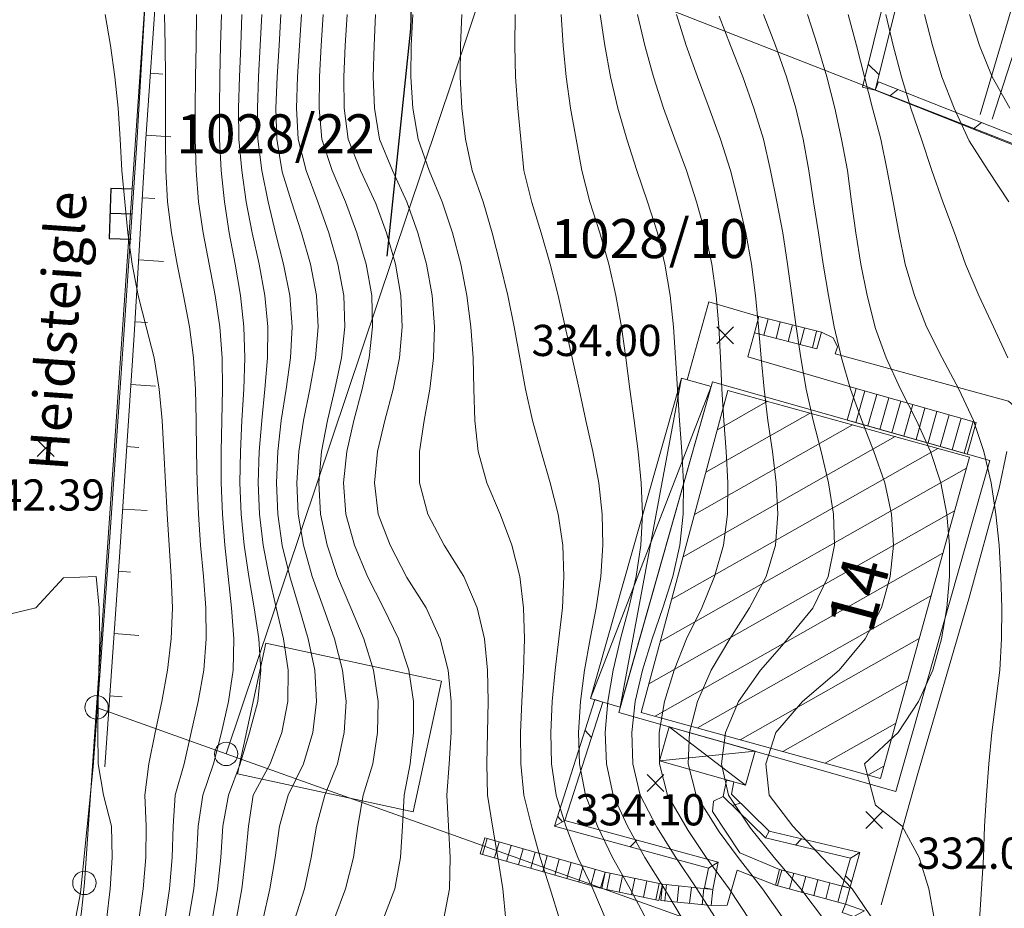
# Model space of a CAD drawing. Extents: x 3552413 to 3555542, y 5439608 to 5443594.
# Drawn here: x 3553333 to 3553364, y 5441256 to 5441285 of the extents above; entities that cross this region are included whole.
import ezdxf

# ---------------------------------------------------------------- set-up
doc = ezdxf.new("R2010")
doc.units = 0
for name, color, linetype in [('10-kataster-ALK_FLURSTUECKSGRENZE', 5, 'Continuous'), ('10-kataster-ALK_FLURSTUECKSNUMMER', 4, 'Continuous'), ('10-kataster-ALK_GEBAEUDE', 7, 'Continuous'), ('10-kataster-ALK_GEBAEUDE_HAUSNUMMER', 7, 'Continuous'), ('10-kataster-ALK_GRENZPUNKT', 7, 'Continuous'), ('10-kataster-ALK_STRASSENNAME', 7, 'Continuous'), ('10-kataster-TOP_BOESCHUNG_OK', 7, 'Continuous'), ('10-kataster-TOP_BOESCHUNG_UK', 7, 'Continuous'), ('10-kataster-TOP_BOESCHUNGSSCHRAFFUR', 7, 'Continuous'), ('10-kataster-TOP_DACHFLAECHEN_WIRTSCHAFTSGEBAEUDE', 7, 'Continuous'), ('10-kataster-TOP_DACHFLAECHEN_WOHNGEBAEUDE', 7, 'Continuous'), ('10-kataster-TOP_DACHLINIEN', 7, 'Continuous'), ('10-kataster-TOP_FUSSWEG', 7, 'Continuous'), ('10-kataster-TOP_GULLY', 7, 'Continuous'), ('10-kataster-TOP_HOEHENKOTE', 7, 'Continuous'), ('10-kataster-TOP_HOEHENLINIEN_3D', 7, 'Continuous'), ('10-kataster-TOP_STRASSE', 7, 'Continuous'), ('10-kataster-TOP_STUETZMAUER', 7, 'Continuous'), ('10-kataster-TOP_TREPPE', 7, 'Continuous'), ('10-kataster-TOP_UEBERDACHUNG', 7, 'Continuous')]:
    doc.layers.add(name, color=color, linetype=linetype)
doc.styles.add('ARIAL', font='arial.ttf', dxfattribs={"width": 0.8})
doc.styles.add('Arial (italic)', font='ariali.ttf')

# ---------------------------------------------------------------- blocks, each defined once
blk = doc.blocks.new('GTI_62000000_45')
at = {"color": 7, "linetype": 'Continuous', "lineweight": 9, "flags": 128}
blk.add_lwpolyline([(0.375, 0, 0.414214), (0, 0.375, 0.414214), (-0.375, 0, 0.414214), (0, -0.375, 0.414214), (0.375, 0)], format="xyb", close=True, dxfattribs=at)
blk = doc.blocks.new('20455')
at = {"color": 7, "linetype": 'Continuous', "lineweight": 25}
blk.add_line((0, 0), (0, 0.7), dxfattribs=at)
at = {"color": 7, "linetype": 'Continuous', "lineweight": 25, "flags": 128}
blk.add_lwpolyline([(0.8, 0), (0.8, 0.7), (-0.8, 0.7), (-0.8, 0.002)], dxfattribs=at)
blk = doc.blocks.new('20470')
at = {"color": 7, "linetype": 'Continuous', "lineweight": 25}
for p, q in [((-0.27, 0.27), (0.27, -0.27)), ((0.27, 0.27), (-0.27, -0.27))]:
    blk.add_line(p, q, dxfattribs=at)

msp = doc.modelspace()

# ---------------------------------------------------------------- linework, layer by layer
at = {"layer": '10-kataster-ALK_FLURSTUECKSGRENZE', "linetype": 'Continuous', "lineweight": 9, "flags": 128}
for points in [[(3553347.93, 5441287.3), (3553376.67, 5441276.07), (3553388.31, 5441307.85), (3553376.13, 5441312.22), (3553379.06, 5441320.39), (3553358.87, 5441327.63), (3553355.94, 5441319.46), (3553358.42, 5441318.57), (3553347.93, 5441287.3)], [(3553336.88, 5441289.37), (3553335.06, 5441262.81), (3553339.21, 5441261.32), (3553347.93, 5441287.3), (3553336.88, 5441289.37)], [(3553339.21, 5441261.32), (3553368.93, 5441250.69), (3553376.67, 5441276.07), (3553347.93, 5441287.3), (3553339.21, 5441261.32)]]:
    msp.add_lwpolyline(points, close=True, dxfattribs=at)
for points in [[(3553296.71, 5441224.53), (3553303.25, 5441213.11, -0.32629216), (3553303.91, 5441218.97), (3553329.12, 5441246.46), (3553330.88, 5441248.38, 0.170016), (3553334.67, 5441257.19), (3553335.06, 5441262.81), (3553336.88, 5441289.37, 0.118761), (3553335.83, 5441295.6), (3553329.3, 5441310.87), (3553324.24, 5441308.71), (3553325.78, 5441305.12, -0.41366603), (3553324.72, 5441302.5), (3553326.49, 5441298.36, -0.4141861), (3553330.43, 5441296.79), (3553331.69, 5441293.83, -0.118515), (3553332.39, 5441289.68), (3553332.01, 5441284.11), (3553330.18, 5441257.5, -0.170032), (3553327.57, 5441251.43), (3553324.13, 5441247.68), (3553302.33, 5441223.9, -0.505682), (3553296.71, 5441224.53)], [(3553311.78, 5441199.35), (3553321.29, 5441187.59), (3553327.87, 5441188.56), (3553333.2, 5441191.92), (3553342.72, 5441199.45), (3553354.78, 5441214.27), (3553361.53, 5441227.09), (3553368.93, 5441250.69), (3553339.21, 5441261.32), (3553335.06, 5441262.81), (3553334.67, 5441257.19, -0.170016), (3553330.88, 5441248.38), (3553329.12, 5441246.46), (3553330.96, 5441244.77), (3553327.64, 5441221.41), (3553311.78, 5441199.35)]]:
    msp.add_lwpolyline(points, format="xyb", close=True, dxfattribs=at)
at = {"layer": '10-kataster-ALK_GEBAEUDE', "color": 7, "linetype": 'Continuous', "lineweight": 18}
for p, q in [((3553354.94081, 5441271.70208), (3553356.544, 5441272.61007)), ((3553354.57508, 5441270.3457), (3553357.90695, 5441272.23275)), ((3553354.20934, 5441268.98931), (3553359.2699, 5441271.85542)), ((3553353.8436, 5441267.63292), (3553360.63285, 5441271.4781)), ((3553353.47786, 5441266.27654), (3553361.9958, 5441271.10078)), ((3553353.11213, 5441264.92015), (3553362.9134, 5441270.47123)), ((3553352.74639, 5441263.56376), (3553362.53588, 5441269.10817)), ((3553352.94481, 5441262.52689), (3553362.15835, 5441267.7451)), ((3553354.30788, 5441262.14965), (3553361.78083, 5441266.38204)), ((3553355.67096, 5441261.7724), (3553361.4033, 5441265.01898)), ((3553357.03404, 5441261.39515), (3553361.02578, 5441263.65592)), ((3553358.39712, 5441261.0179), (3553360.64825, 5441262.29286)), ((3553359.7602, 5441260.64065), (3553360.27073, 5441260.92979))]:
    msp.add_line(p, q, dxfattribs=at)
at = {"layer": '10-kataster-ALK_GEBAEUDE', "color": 7, "linetype": 'Continuous', "lineweight": 18, "flags": 128}
msp.add_lwpolyline([(3553363.01, 5441270.82), (3553355.28, 5441272.96), (3553352.5, 5441262.65), (3553360.16, 5441260.53), (3553363.01, 5441270.82)], close=True, dxfattribs=at)
at = {"layer": '10-kataster-TOP_BOESCHUNG_OK', "color": 7, "linetype": 'Continuous', "lineweight": 9, "flags": 128}
msp.add_lwpolyline([(3553336.91, 5441296.97), (3553336.63, 5441295.34), (3553336.75, 5441293.65), (3553336.99, 5441292.34), (3553337.18, 5441290.84), (3553337.16, 5441289.08), (3553337, 5441286.24), (3553336.63, 5441280.87), (3553336.26, 5441274.73), (3553335.79, 5441267.63), (3553335.32, 5441260.9)], dxfattribs=at)
at = {"layer": '10-kataster-TOP_BOESCHUNG_UK', "color": 7, "linetype": 'Continuous', "lineweight": 25, "flags": 128}
msp.add_lwpolyline([(3553343.77, 5441298.8), (3553343.89, 5441296.52), (3553344.5, 5441293.56), (3553344.93, 5441290.23), (3553345.19, 5441287.01), (3553345.11, 5441284.54), (3553344.7, 5441280.54), (3553344.35, 5441277.26)], dxfattribs=at)
at = {"layer": '10-kataster-TOP_BOESCHUNGSSCHRAFFUR', "color": 7, "linetype": 'Continuous', "lineweight": 9}
for p, q in [((3553336.79, 5441283.12), (3553337.18, 5441283.09)), ((3553336.65, 5441281.13), (3553337.44, 5441281.08)), ((3553336.53, 5441279.13), (3553336.93, 5441279.11)), ((3553336.41, 5441277.14), (3553337.2, 5441277.09)), ((3553336.29, 5441275.15), (3553336.69, 5441275.13)), ((3553336.16, 5441273.15), (3553336.95, 5441273.1)), ((3553336.02, 5441271.16), (3553336.41, 5441271.13)), ((3553335.89, 5441269.16), (3553336.68, 5441269.11)), ((3553335.76, 5441267.17), (3553336.15, 5441267.14)), ((3553335.62, 5441265.17), (3553336.41, 5441265.11)), ((3553335.48, 5441263.18), (3553335.88, 5441263.15))]:
    msp.add_line(p, q, dxfattribs=at)
at = {"layer": '10-kataster-TOP_DACHFLAECHEN_WIRTSCHAFTSGEBAEUDE', "color": 7, "linetype": 'Continuous', "lineweight": 18, "flags": 128}
msp.add_lwpolyline([(3553339.57, 5441260.68), (3553340.48, 5441264.87), (3553346.11, 5441263.65), (3553345.2, 5441259.46), (3553339.57, 5441260.68)], close=True, dxfattribs=at)
at = {"layer": '10-kataster-TOP_DACHFLAECHEN_WOHNGEBAEUDE', "color": 7, "linetype": 'Continuous', "lineweight": 18, "flags": 128}
msp.add_lwpolyline([(3553354.78, 5441273.23), (3553351.78, 5441262.65), (3553360.66, 5441260.12), (3553363.67, 5441270.71), (3553354.78, 5441273.23)], close=True, dxfattribs=at)
at = {"layer": '10-kataster-TOP_DACHLINIEN', "color": 7, "linetype": 'Continuous', "lineweight": 9}
for p, q in [((3553350.88, 5441263.09), (3553354.74, 5441273.08)), ((3553353.79, 5441273.35), (3553351.83, 5441262.82)), ((3553355.84, 5441260.32), (3553353.4, 5441262.19)), ((3553353.09, 5441261.1), (3553356.15, 5441261.41))]:
    msp.add_line(p, q, dxfattribs=at)
at = {"layer": '10-kataster-TOP_FUSSWEG', "color": 7, "linetype": 'Continuous', "lineweight": 9, "flags": 128}
for points in [[(3553363.36, 5441281.79), (3553364.69, 5441286.31), (3553366.11, 5441290.72), (3553366.66, 5441292.26)], [(3553367.22, 5441292.03), (3553366.52, 5441290.23), (3553365.2, 5441286.17), (3553363.74, 5441281.65)], [(3553356.27, 5441275.33), (3553354.67, 5441275.8), (3553353.97, 5441273.3)], [(3553356.13, 5441274.8), (3553355.92, 5441274.03), (3553359.39, 5441273.02)], [(3553358.27, 5441274.82), (3553358.65, 5441274.64), (3553358.79, 5441274.36), (3553358.71, 5441274.13), (3553364.26, 5441272.62), (3553365.1, 5441271.89)], [(3553360.19, 5441256.49), (3553361.36, 5441260.69), (3553362.99, 5441266.29), (3553363.96, 5441269.83), (3553364.21, 5441271)], [(3553356.93, 5441257.62), (3553355.66, 5441258.15), (3553354.78, 5441259.48), (3553354.82, 5441259.81), (3553355.13, 5441259.95)], [(3553354.74, 5441256.46), (3553355.25, 5441256.48), (3553355.57, 5441257.6), (3553356.8, 5441257.12)]]:
    msp.add_lwpolyline(points, dxfattribs=at)
at = {"layer": '10-kataster-TOP_HOEHENLINIEN_3D', "color": 7, "linetype": 'Continuous', "lineweight": 5}
for points in [[(3553336.409, 5441256, 342), (3553336.556, 5441257, 342), (3553336.634, 5441258, 342), (3553336.647, 5441259, 342), (3553336.601, 5441260, 342), (3553336.738, 5441261, 342), (3553336.939, 5441262, 342), (3553337.145, 5441263, 342), (3553337.329, 5441264, 342), (3553337.45, 5441265, 342), (3553337.487, 5441266, 342), (3553337.45, 5441267, 342), (3553337.384, 5441268, 342), (3553337.321, 5441269, 342), (3553337.264, 5441270, 342), (3553337.218, 5441271, 342), (3553337.158, 5441272, 342), (3553337.067, 5441273, 342), (3553336.9, 5441274, 342), (3553336.643, 5441275, 342), (3553336.396, 5441276, 342), (3553336.2, 5441277, 342), (3553336.066, 5441278, 342), (3553335.965, 5441279, 342), (3553335.866, 5441280, 342), (3553335.813, 5441281, 342), (3553335.747, 5441282, 342), (3553335.641, 5441283, 342), (3553335.506, 5441284, 342), (3553335.34, 5441285, 342)], [(3553337.242, 5441256, 341.5), (3553337.398, 5441257, 341.5), (3553337.481, 5441258, 341.5), (3553337.51, 5441259, 341.5), (3553337.58, 5441260, 341.5), (3553337.861, 5441261, 341.5), (3553338.091, 5441262, 341.5), (3553338.314, 5441263, 341.5), (3553338.49, 5441264, 341.5), (3553338.567, 5441265, 341.5), (3553338.555, 5441266, 341.5), (3553338.481, 5441267, 341.5), (3553338.392, 5441268, 341.5), (3553338.32, 5441269, 341.5), (3553338.277, 5441270, 341.5), (3553338.259, 5441271, 341.5), (3553338.249, 5441272, 341.5), (3553338.224, 5441273, 341.5), (3553338.159, 5441274, 341.5), (3553338.041, 5441275, 341.5), (3553337.847, 5441276, 341.5), (3553337.64, 5441277, 341.5), (3553337.46, 5441278, 341.5), (3553337.335, 5441279, 341.5), (3553337.278, 5441280, 341.5), (3553337.272, 5441281, 341.5), (3553337.266, 5441282, 341.5), (3553337.263, 5441283, 341.5), (3553337.255, 5441284, 341.5), (3553337.239, 5441285, 341.5)], [(3553338, 5441255.994, 341), (3553338.171, 5441257, 341), (3553338.265, 5441258, 341), (3553338.309, 5441259, 341), (3553338.462, 5441260, 341), (3553338.806, 5441261, 341), (3553339.058, 5441262, 341), (3553339.289, 5441263, 341), (3553339.434, 5441264, 341), (3553339.452, 5441265, 341), (3553339.381, 5441266, 341), (3553339.271, 5441267, 341), (3553339.165, 5441268, 341), (3553339.09, 5441269, 341), (3553339.055, 5441270, 341), (3553339.054, 5441271, 341), (3553339.073, 5441272, 341), (3553339.092, 5441273, 341), (3553339.08, 5441274, 341), (3553339.012, 5441275, 341), (3553338.859, 5441276, 341), (3553338.662, 5441277, 341), (3553338.475, 5441278, 341), (3553338.328, 5441279, 341), (3553338.245, 5441280, 341), (3553338.217, 5441281, 341), (3553338.215, 5441282, 341), (3553338.226, 5441283, 341), (3553338.244, 5441284, 341), (3553338.256, 5441285, 341)], [(3553338.757, 5441256, 340.5), (3553338.936, 5441257, 340.5), (3553339.039, 5441258, 340.5), (3553339.102, 5441259, 340.5), (3553339.285, 5441260, 340.5), (3553339.659, 5441261, 340.5), (3553339.957, 5441262, 340.5), (3553340.222, 5441263, 340.5), (3553340.32, 5441264, 340.5), (3553340.259, 5441265, 340.5), (3553340.112, 5441266, 340.5), (3553339.941, 5441267, 340.5), (3553339.789, 5441268, 340.5), (3553339.691, 5441269, 340.5), (3553339.65, 5441270, 340.5), (3553339.664, 5441271, 340.5), (3553339.715, 5441272, 340.5), (3553339.775, 5441273, 340.5), (3553339.81, 5441274, 340.5), (3553339.779, 5441275, 340.5), (3553339.667, 5441276, 340.5), (3553339.495, 5441277, 340.5), (3553339.31, 5441278, 340.5), (3553339.157, 5441279, 340.5), (3553339.055, 5441280, 340.5), (3553339.001, 5441281, 340.5), (3553338.992, 5441282, 340.5), (3553339.009, 5441283, 340.5), (3553339.032, 5441284, 340.5), (3553339.058, 5441285, 340.5)], [(3553339.532, 5441256, 340), (3553339.713, 5441257, 340), (3553339.829, 5441258, 340), (3553339.923, 5441259, 340), (3553340.07, 5441260, 340), (3553340.619, 5441261, 340), (3553340.992, 5441262, 340), (3553341.19, 5441263, 340), (3553341.197, 5441264, 340), (3553341.049, 5441265, 340), (3553340.816, 5441266, 340), (3553340.584, 5441267, 340), (3553340.398, 5441268, 340), (3553340.282, 5441269, 340), (3553340.24, 5441270, 340), (3553340.268, 5441271, 340), (3553340.349, 5441272, 340), (3553340.449, 5441273, 340), (3553340.531, 5441274, 340), (3553340.541, 5441275, 340), (3553340.448, 5441276, 340), (3553340.267, 5441277, 340), (3553340.046, 5441278, 340), (3553339.85, 5441279, 340), (3553339.71, 5441280, 340), (3553339.619, 5441281, 340), (3553339.608, 5441282, 340), (3553339.635, 5441283, 340), (3553339.675, 5441284, 340), (3553339.715, 5441285, 340)], [(3553340.38, 5441256, 339.5), (3553340.611, 5441257, 339.5), (3553340.776, 5441258, 339.5), (3553340.923, 5441259, 339.5), (3553341.197, 5441260, 339.5), (3553341.685, 5441261, 339.5), (3553341.982, 5441262, 339.5), (3553342.105, 5441263, 339.5), (3553342.046, 5441264, 339.5), (3553341.838, 5441265, 339.5), (3553341.551, 5441266, 339.5), (3553341.25, 5441267, 339.5), (3553341, 5441267.994, 339.5), (3553340.862, 5441269, 339.5), (3553340.821, 5441270, 339.5), (3553340.865, 5441271, 339.5), (3553340.976, 5441272, 339.5), (3553341.134, 5441273, 339.5), (3553341.274, 5441274, 339.5), (3553341.328, 5441275, 339.5), (3553341.253, 5441276, 339.5), (3553341.048, 5441277, 339.5), (3553340.791, 5441278, 339.5), (3553340.551, 5441279, 339.5), (3553340.354, 5441280, 339.5), (3553340.229, 5441281, 339.5), (3553340.213, 5441282, 339.5), (3553340.246, 5441283, 339.5), (3553340.298, 5441284, 339.5), (3553340.347, 5441285, 339.5)], [(3553341.396, 5441256, 339), (3553341.714, 5441257, 339), (3553341.932, 5441258, 339), (3553342.106, 5441259, 339), (3553342.369, 5441260, 339), (3553342.773, 5441261, 339), (3553342.988, 5441262, 339), (3553343.051, 5441263, 339), (3553342.939, 5441264, 339), (3553342.682, 5441265, 339), (3553342.332, 5441266, 339), (3553341.963, 5441267, 339), (3553341.69, 5441268, 339), (3553341.519, 5441269, 339), (3553341.47, 5441270, 339), (3553341.536, 5441271, 339), (3553341.69, 5441272, 339), (3553341.887, 5441273, 339), (3553342.068, 5441274, 339), (3553342.161, 5441275, 339), (3553342.108, 5441276, 339), (3553341.912, 5441277, 339), (3553341.619, 5441278, 339), (3553341.301, 5441279, 339), (3553341, 5441279.957, 339), (3553340.83, 5441281, 339), (3553340.803, 5441282, 339), (3553340.839, 5441283, 339), (3553340.902, 5441284, 339), (3553340.961, 5441285, 339)], [(3553342.658, 5441256, 338.5), (3553343.031, 5441257, 338.5), (3553343.286, 5441258, 338.5), (3553343.425, 5441259, 338.5), (3553343.597, 5441260, 338.5), (3553343.902, 5441261, 338.5), (3553344.06, 5441262, 338.5), (3553344.078, 5441263, 338.5), (3553343.923, 5441264, 338.5), (3553343.624, 5441265, 338.5), (3553343.2, 5441266, 338.5), (3553342.776, 5441267, 338.5), (3553342.444, 5441268, 338.5), (3553342.234, 5441269, 338.5), (3553342.175, 5441270, 338.5), (3553342.262, 5441271, 338.5), (3553342.454, 5441272, 338.5), (3553342.691, 5441273, 338.5), (3553342.899, 5441274, 338.5), (3553343.011, 5441275, 338.5), (3553342.976, 5441276, 338.5), (3553342.79, 5441277, 338.5), (3553342.493, 5441278, 338.5), (3553342.145, 5441279, 338.5), (3553341.768, 5441280, 338.5), (3553341.517, 5441281, 338.5), (3553341.463, 5441282, 338.5), (3553341.493, 5441283, 338.5), (3553341.557, 5441284, 338.5), (3553341.619, 5441285, 338.5)], [(3553344.232, 5441256, 338), (3553344.614, 5441257, 338), (3553344.794, 5441258, 338), (3553344.854, 5441259, 338), (3553344.909, 5441260, 338), (3553345.105, 5441261, 338), (3553345.213, 5441262, 338), (3553345.21, 5441263, 338), (3553345.055, 5441264, 338), (3553344.733, 5441265, 338), (3553344.249, 5441266, 338), (3553343.736, 5441267, 338), (3553343.316, 5441268, 338), (3553343.041, 5441269, 338), (3553342.97, 5441270, 338), (3553343.07, 5441271, 338), (3553343.299, 5441272, 338), (3553343.568, 5441273, 338), (3553343.79, 5441274, 338), (3553343.9, 5441275, 338), (3553343.871, 5441276, 338), (3553343.694, 5441277, 338), (3553343.396, 5441278, 338), (3553343.034, 5441279, 338), (3553342.602, 5441280, 338), (3553342.274, 5441281, 338), (3553342.183, 5441282, 338), (3553342.196, 5441283, 338), (3553342.255, 5441284, 338), (3553342.319, 5441285, 338)], [(3553346.167, 5441256, 337.5), (3553346.358, 5441257, 337.5), (3553346.384, 5441258, 337.5), (3553346.335, 5441259, 337.5), (3553346.273, 5441260, 337.5), (3553346.351, 5441261, 337.5), (3553346.412, 5441262, 337.5), (3553346.418, 5441263, 337.5), (3553346.319, 5441264, 337.5), (3553346.061, 5441265, 337.5), (3553345.618, 5441266, 337.5), (3553345, 5441266.971, 337.5), (3553344.461, 5441268, 337.5), (3553344.081, 5441269, 337.5), (3553343.96, 5441270, 337.5), (3553344.053, 5441271, 337.5), (3553344.295, 5441272, 337.5), (3553344.559, 5441273, 337.5), (3553344.761, 5441274, 337.5), (3553344.849, 5441275, 337.5), (3553344.805, 5441276, 337.5), (3553344.629, 5441277, 337.5), (3553344.342, 5441278, 337.5), (3553344, 5441278.946, 337.5), (3553343.516, 5441280, 337.5), (3553343.122, 5441281, 337.5), (3553342.987, 5441282, 337.5), (3553342.975, 5441283, 337.5), (3553343.02, 5441284, 337.5), (3553343.086, 5441285, 337.5)], [(3553348.164, 5441256, 337), (3553348.069, 5441257, 337), (3553347.913, 5441258, 337), (3553347.739, 5441259, 337), (3553347.576, 5441260, 337), (3553347.555, 5441261, 337), (3553347.576, 5441262, 337), (3553347.597, 5441263, 337), (3553347.582, 5441264, 337), (3553347.484, 5441265, 337), (3553347.247, 5441266, 337), (3553346.821, 5441267, 337), (3553346.196, 5441268, 337), (3553345.665, 5441269, 337), (3553345.397, 5441270, 337), (3553345.401, 5441271, 337), (3553345.554, 5441272, 337), (3553345.728, 5441273, 337), (3553345.848, 5441274, 337), (3553345.881, 5441275, 337), (3553345.805, 5441276, 337), (3553345.625, 5441277, 337), (3553345.35, 5441278, 337), (3553345, 5441279, 337), (3553344.541, 5441280, 337), (3553344.125, 5441281, 337), (3553343.959, 5441282, 337), (3553343.922, 5441283, 337), (3553343.946, 5441284, 337), (3553343.996, 5441285, 337)], [(3553349.9, 5441256, 336.5), (3553349.591, 5441257, 336.5), (3553349.269, 5441258, 336.5), (3553349, 5441258.973, 336.5), (3553348.745, 5441260, 336.5), (3553348.646, 5441261, 336.5), (3553348.638, 5441262, 336.5), (3553348.675, 5441263, 336.5), (3553348.727, 5441264, 336.5), (3553348.763, 5441265, 336.5), (3553348.736, 5441266, 336.5), (3553348.614, 5441267, 336.5), (3553348.359, 5441268, 336.5), (3553348, 5441268.97, 336.5), (3553347.563, 5441270, 336.5), (3553347.283, 5441271, 336.5), (3553347.17, 5441272, 336.5), (3553347.142, 5441273, 336.5), (3553347.12, 5441274, 336.5), (3553347.045, 5441275, 336.5), (3553346.914, 5441276, 336.5), (3553346.723, 5441277, 336.5), (3553346.456, 5441278, 336.5), (3553346.131, 5441279, 336.5), (3553345.712, 5441280, 336.5), (3553345.358, 5441281, 336.5), (3553345.188, 5441282, 336.5), (3553345.125, 5441283, 336.5), (3553345.136, 5441284, 336.5), (3553345.192, 5441285, 336.5)], [(3553351.38, 5441256, 336), (3553350.947, 5441257, 336), (3553350.477, 5441258, 336), (3553350.092, 5441259, 336), (3553349.779, 5441260, 336), (3553349.626, 5441261, 336), (3553349.602, 5441262, 336), (3553349.649, 5441263, 336), (3553349.746, 5441264, 336), (3553349.865, 5441265, 336), (3553349.976, 5441266, 336), (3553350.026, 5441267, 336), (3553349.988, 5441268, 336), (3553349.837, 5441269, 336), (3553349.587, 5441270, 336), (3553349.293, 5441271, 336), (3553349.025, 5441272, 336), (3553348.793, 5441273, 336), (3553348.611, 5441274, 336), (3553348.435, 5441275, 336), (3553348.234, 5441276, 336), (3553347.99, 5441277, 336), (3553347.73, 5441278, 336), (3553347.44, 5441279, 336), (3553347.086, 5441280, 336), (3553346.871, 5441281, 336), (3553346.758, 5441282, 336), (3553346.707, 5441283, 336), (3553346.714, 5441284, 336), (3553346.758, 5441285, 336)], [(3553352.679, 5441256, 335.5), (3553352.145, 5441257, 335.5), (3553351.579, 5441258, 335.5), (3553351.106, 5441259, 335.5), (3553350.717, 5441260, 335.5), (3553350.53, 5441261, 335.5), (3553350.494, 5441262, 335.5), (3553350.553, 5441263, 335.5), (3553350.689, 5441264, 335.5), (3553350.869, 5441265, 335.5), (3553351.059, 5441266, 335.5), (3553351.207, 5441267, 335.5), (3553351.277, 5441268, 335.5), (3553351.255, 5441269, 335.5), (3553351.141, 5441270, 335.5), (3553350.953, 5441271, 335.5), (3553350.73, 5441272, 335.5), (3553350.51, 5441273, 335.5), (3553350.288, 5441274, 335.5), (3553350.065, 5441275, 335.5), (3553349.839, 5441276, 335.5), (3553349.584, 5441277, 335.5), (3553349.296, 5441278, 335.5), (3553349, 5441278.976, 335.5), (3553348.747, 5441280, 335.5), (3553348.648, 5441281, 335.5), (3553348.546, 5441282, 335.5), (3553348.478, 5441283, 335.5), (3553348.455, 5441284, 335.5), (3553348.463, 5441285, 335.5)], [(3553353.843, 5441256, 335), (3553353.246, 5441257, 335), (3553352.613, 5441258, 335), (3553352.063, 5441259, 335), (3553351.603, 5441260, 335), (3553351.39, 5441261, 335), (3553351.35, 5441262, 335), (3553351.429, 5441263, 335), (3553351.604, 5441264, 335), (3553351.843, 5441265, 335), (3553352.107, 5441266, 335), (3553352.339, 5441267, 335), (3553352.489, 5441268, 335), (3553352.542, 5441269, 335), (3553352.505, 5441270, 335), (3553352.402, 5441271, 335), (3553352.274, 5441272, 335), (3553352.142, 5441273, 335), (3553352.01, 5441274, 335), (3553351.87, 5441275, 335), (3553351.69, 5441276, 335), (3553351.462, 5441277, 335), (3553351.177, 5441278, 335), (3553350.854, 5441279, 335), (3553350.595, 5441280, 335), (3553350.415, 5441281, 335), (3553350.234, 5441282, 335), (3553350.098, 5441283, 335), (3553350.003, 5441284, 335), (3553349.933, 5441285, 335)], [(3553354.921, 5441256, 334.5), (3553354.288, 5441257, 334.5), (3553353.605, 5441258, 334.5), (3553353, 5441258.975, 334.5), (3553352.469, 5441260, 334.5), (3553352.233, 5441261, 334.5), (3553352.201, 5441262, 334.5), (3553352.312, 5441263, 334.5), (3553352.539, 5441264, 334.5), (3553352.848, 5441265, 334.5), (3553353.199, 5441266, 334.5), (3553353.518, 5441267, 334.5), (3553353.735, 5441268, 334.5), (3553353.844, 5441269, 334.5), (3553353.851, 5441270, 334.5), (3553353.801, 5441271, 334.5), (3553353.73, 5441272, 334.5), (3553353.662, 5441273, 334.5), (3553353.603, 5441274, 334.5), (3553353.536, 5441275, 334.5), (3553353.429, 5441276, 334.5), (3553353.262, 5441277, 334.5), (3553353.019, 5441278, 334.5), (3553352.698, 5441279, 334.5), (3553352.362, 5441280, 334.5), (3553352.046, 5441281, 334.5), (3553351.751, 5441282, 334.5), (3553351.514, 5441283, 334.5), (3553351.336, 5441284, 334.5), (3553351.191, 5441285, 334.5)], [(3553356, 5441255.964, 334), (3553355.315, 5441257, 334), (3553354.585, 5441258, 334), (3553354, 5441258.869, 334), (3553353.343, 5441260, 334), (3553353.09, 5441261, 334), (3553353.08, 5441262, 334), (3553353.243, 5441263, 334), (3553353.553, 5441264, 334), (3553353.957, 5441265, 334), (3553354.442, 5441266, 334), (3553354.849, 5441267, 334), (3553355.134, 5441268, 334), (3553355.263, 5441269, 334), (3553355.275, 5441270, 334), (3553355.219, 5441271, 334), (3553355.149, 5441272, 334), (3553355.087, 5441273, 334), (3553355.042, 5441274, 334), (3553354.986, 5441275, 334), (3553354.901, 5441276, 334), (3553354.758, 5441277, 334), (3553354.545, 5441278, 334), (3553354.275, 5441279, 334), (3553353.948, 5441280, 334), (3553353.574, 5441281, 334), (3553353.214, 5441282, 334), (3553352.893, 5441283, 334), (3553352.616, 5441284, 334), (3553352.388, 5441285, 334)], [(3553357.093, 5441256, 333.5), (3553356.389, 5441257, 333.5), (3553355.61, 5441258, 333.5), (3553355, 5441258.828, 333.5), (3553354.26, 5441260, 333.5), (3553354.006, 5441261, 333.5), (3553354.043, 5441262, 333.5), (3553354.301, 5441263, 333.5), (3553354.739, 5441264, 333.5), (3553355.341, 5441265, 333.5), (3553355.971, 5441266, 333.5), (3553356.507, 5441267, 333.5), (3553356.803, 5441268, 333.5), (3553356.879, 5441269, 333.5), (3553356.827, 5441270, 333.5), (3553356.701, 5441271, 333.5), (3553356.561, 5441272, 333.5), (3553356.444, 5441273, 333.5), (3553356.348, 5441274, 333.5), (3553356.259, 5441275, 333.5), (3553356.16, 5441276, 333.5), (3553356.03, 5441277, 333.5), (3553355.854, 5441278, 333.5), (3553355.621, 5441279, 333.5), (3553355.356, 5441280, 333.5), (3553355.042, 5441281, 333.5), (3553354.68, 5441282, 333.5), (3553354.3, 5441283, 333.5), (3553353.941, 5441284, 333.5), (3553353.631, 5441285, 333.5)], [(3553358.374, 5441256, 333), (3553357.618, 5441257, 333), (3553356.759, 5441258, 333), (3553356, 5441258.94, 333), (3553355.293, 5441260, 333), (3553355.07, 5441261, 333), (3553355.202, 5441262, 333), (3553355.62, 5441263, 333), (3553356.324, 5441264, 333), (3553357, 5441264.78, 333), (3553358, 5441265.988, 333), (3553358.494, 5441267, 333), (3553358.69, 5441268, 333), (3553358.664, 5441269, 333), (3553358.5, 5441270, 333), (3553358.261, 5441271, 333), (3553358.006, 5441272, 333), (3553357.789, 5441273, 333), (3553357.612, 5441274, 333), (3553357.463, 5441275, 333), (3553357.329, 5441276, 333), (3553357.19, 5441277, 333), (3553357.032, 5441278, 333), (3553356.844, 5441279, 333), (3553356.647, 5441280, 333), (3553356.415, 5441281, 333), (3553356.112, 5441282, 333), (3553355.751, 5441283, 333), (3553355.363, 5441284, 333), (3553355, 5441284.94, 333)], [(3553360, 5441255.894, 332.5), (3553359.258, 5441257, 332.5), (3553358.3, 5441258, 332.5), (3553357.357, 5441259, 332.5), (3553356.602, 5441260, 332.5), (3553356.49, 5441261, 332.5), (3553356.818, 5441262, 332.5), (3553357.663, 5441263, 332.5), (3553358.836, 5441264, 332.5), (3553359.678, 5441265, 332.5), (3553360.192, 5441266, 332.5), (3553360.475, 5441267, 332.5), (3553360.578, 5441268, 332.5), (3553360.52, 5441269, 332.5), (3553360.3, 5441270, 332.5), (3553359.955, 5441271, 332.5), (3553359.569, 5441272, 332.5), (3553359.208, 5441273, 332.5), (3553358.913, 5441274, 332.5), (3553358.684, 5441275, 332.5), (3553358.496, 5441276, 332.5), (3553358.333, 5441277, 332.5), (3553358.176, 5441278, 332.5), (3553358.019, 5441279, 332.5), (3553357.873, 5441280, 332.5), (3553357.693, 5441281, 332.5), (3553357.449, 5441282, 332.5), (3553357.155, 5441283, 332.5), (3553356.801, 5441284, 332.5), (3553356.419, 5441285, 332.5)], [(3553361.894, 5441256, 332), (3553361.715, 5441257, 332), (3553361.405, 5441258, 332), (3553360.862, 5441259, 332), (3553360, 5441259.683, 332), (3553359.657, 5441261, 332), (3553360.727, 5441262, 332), (3553361.384, 5441263, 332), (3553361.839, 5441264, 332), (3553362.119, 5441265, 332), (3553362.29, 5441266, 332), (3553362.375, 5441267, 332), (3553362.378, 5441268, 332), (3553362.287, 5441269, 332), (3553362.097, 5441270, 332), (3553361.768, 5441271, 332), (3553361.32, 5441272, 332), (3553360.801, 5441273, 332), (3553360.35, 5441274, 332), (3553360, 5441274.94, 332), (3553359.733, 5441276, 332), (3553359.538, 5441277, 332), (3553359.378, 5441278, 332), (3553359.233, 5441279, 332), (3553359.105, 5441280, 332), (3553358.913, 5441281, 332), (3553358.697, 5441282, 332), (3553358.442, 5441283, 332), (3553358.152, 5441284, 332), (3553357.826, 5441285, 332)], [(3553363.34, 5441256, 331.5), (3553363.402, 5441257, 331.5), (3553363.459, 5441258, 331.5), (3553363.494, 5441259, 331.5), (3553363.556, 5441260, 331.5), (3553363.635, 5441261, 331.5), (3553363.734, 5441262, 331.5), (3553363.861, 5441263, 331.5), (3553363.986, 5441264, 331.5), (3553364.038, 5441265, 331.5), (3553364.049, 5441266, 331.5), (3553364.022, 5441267, 331.5), (3553363.964, 5441268, 331.5), (3553363.853, 5441269, 331.5), (3553363.705, 5441270, 331.5), (3553363.474, 5441271, 331.5), (3553363.143, 5441272, 331.5), (3553362.674, 5441273, 331.5), (3553362.135, 5441274, 331.5), (3553361.639, 5441275, 331.5), (3553361.252, 5441276, 331.5), (3553360.958, 5441277, 331.5), (3553360.757, 5441278, 331.5), (3553360.567, 5441279, 331.5), (3553360.382, 5441280, 331.5), (3553360.172, 5441281, 331.5), (3553359.91, 5441282, 331.5), (3553359.654, 5441283, 331.5), (3553359.394, 5441284, 331.5), (3553359.133, 5441285, 331.5)], [(3553364.24, 5441274, 331), (3553363.779, 5441275, 331), (3553363.314, 5441276, 331), (3553362.886, 5441277, 331), (3553362.531, 5441278, 331), (3553362.161, 5441279, 331), (3553361.808, 5441280, 331), (3553361.473, 5441281, 331), (3553361.132, 5441282, 331), (3553360.835, 5441283, 331), (3553360.575, 5441284, 331), (3553360.333, 5441285, 331)], [(3553364.27, 5441279, 330.5), (3553363.617, 5441280, 330.5), (3553363, 5441280.949, 330.5), (3553362.52, 5441282, 330.5), (3553362.13, 5441283, 330.5), (3553361.826, 5441284, 330.5), (3553361.576, 5441285, 330.5)], [(3553364.307, 5441282, 330), (3553363.736, 5441283, 330), (3553363.333, 5441284, 330), (3553363.014, 5441285, 330)], [(3553335.376, 5441256, 342.5), (3553335.496, 5441257, 342.5), (3553335.557, 5441258, 342.5), (3553335.534, 5441259, 342.5), (3553335.286, 5441260, 342.5), (3553335.11, 5441261, 342.5), (3553335.102, 5441262, 342.5), (3553335.114, 5441263, 342.5), (3553335.131, 5441264, 342.5), (3553335.159, 5441265, 342.5), (3553335.146, 5441266, 342.5), (3553335.045, 5441267, 342.5), (3553334, 5441266.956, 342.5), (3553333.12, 5441266, 342.5), (3553332, 5441265.727, 342.5)]]:
    msp.add_polyline3d(points, dxfattribs=at)
at = {"layer": '10-kataster-TOP_STRASSE', "color": 7, "linetype": 'Continuous', "lineweight": 9, "flags": 128}
msp.add_lwpolyline([(3553331.88, 5441249.79), (3553332.82, 5441251.27), (3553333.6, 5441252.93), (3553334.09, 5441254.48), (3553334.55, 5441256.87), (3553334.95, 5441260.9), (3553335.44, 5441267.65), (3553335.93, 5441274.74), (3553336.35, 5441280.88), (3553336.67, 5441286.32)], dxfattribs=at)
at = {"layer": '10-kataster-TOP_STUETZMAUER', "color": 7, "linetype": 'Continuous', "lineweight": 9}
for p, q in [((3553359.77298, 5441283.4071), (3553360.11645, 5441283.07462)), ((3553360.4529, 5441282.38691), (3553360.71615, 5441282.59629)), ((3553363.13516, 5441281.32598), (3553363.39841, 5441281.53537)), ((3553350.70251, 5441262.07091), (3553350.90774, 5441261.84532)), ((3553355.41519, 5441259.67114), (3553355.68121, 5441259.74601)), ((3553349.82104, 5441259.32476), (3553349.98146, 5441259.14842)), ((3553352.14631, 5441258.34694), (3553352.36288, 5441258.56151)), ((3553357.44577, 5441258.39921), (3553357.63833, 5441258.60295)), ((3553359.04271, 5441257.42004), (3553359.23657, 5441257.22153))]:
    msp.add_line(p, q, dxfattribs=at)
at = {"layer": '10-kataster-TOP_STUETZMAUER', "color": 7, "linetype": 'Continuous', "lineweight": 9, "flags": 128}
for points in [[(3553359.99, 5441282.57), (3553361.06, 5441286.84), (3553362.22, 5441291.71), (3553361.81, 5441291.81), (3553360.65, 5441286.94), (3553359.59, 5441282.67), (3553359.99, 5441282.57)], [(3553370.33, 5441278.8), (3553366.37, 5441280.36), (3553360.1, 5441282.84), (3553359.99, 5441282.57), (3553366.26, 5441280.09), (3553370.22, 5441278.53), (3553370.33, 5441278.8)], [(3553350.06, 5441259.19), (3553351.27, 5441262.98), (3553351.02, 5441263.06), (3553349.72, 5441259.01), (3553350.06, 5441259.19)], [(3553356.6, 5441258.85), (3553355.39, 5441260.03), (3553355.47, 5441260.43), (3553355.23, 5441260.48), (3553355.13, 5441259.95), (3553356.48, 5441258.63), (3553356.6, 5441258.85)], [(3553354.97, 5441257.85), (3553350.06, 5441259.19), (3553349.72, 5441259.01), (3553354.66, 5441257.66), (3553354.97, 5441257.85)], [(3553359.5, 5441258.16), (3553356.6, 5441258.85), (3553356.48, 5441258.63), (3553359.2, 5441257.98), (3553359.5, 5441258.16)], [(3553359.18, 5441257.02), (3553359.5, 5441258.16), (3553359.2, 5441257.98), (3553358.95, 5441257.09), (3553359.18, 5441257.02)], [(3553354.79, 5441256.98), (3553354.97, 5441257.85), (3553354.66, 5441257.66), (3553354.53, 5441257.03), (3553354.79, 5441256.98)], [(3553359.65, 5441256.29), (3553359.04, 5441256.51), (3553358.94, 5441256.24), (3553359.31, 5441256.11), (3553359.65, 5441256.29)]]:
    msp.add_lwpolyline(points, close=True, dxfattribs=at)
at = {"layer": '10-kataster-TOP_TREPPE', "color": 7, "linetype": 'Continuous', "lineweight": 9}
for p, q in [((3553356.43201, 5441274.72299), (3553356.56745, 5441275.25415)), ((3553356.8196, 5441274.62415), (3553356.95505, 5441275.15531)), ((3553357.2072, 5441274.52531), (3553357.34265, 5441275.05648)), ((3553357.5948, 5441274.42648), (3553357.73024, 5441274.95764)), ((3553357.98239, 5441274.32764), (3553358.11784, 5441274.8588)), ((3553359.3779, 5441271.93112), (3553359.66484, 5441272.94199)), ((3553359.76269, 5441271.82189), (3553360.04963, 5441272.83276)), ((3553360.14749, 5441271.71266), (3553360.43443, 5441272.72353)), ((3553360.53229, 5441271.60344), (3553360.81923, 5441272.61431)), ((3553360.91709, 5441271.49421), (3553361.20403, 5441272.50508)), ((3553361.30189, 5441271.38499), (3553361.58883, 5441272.39585)), ((3553361.68669, 5441271.27576), (3553361.97362, 5441272.28663)), ((3553362.07148, 5441271.16653), (3553362.35842, 5441272.1774)), ((3553362.45628, 5441271.05731), (3553362.74322, 5441272.06817)), ((3553362.84108, 5441270.94808), (3553363.12802, 5441271.95895)), ((3553347.42299, 5441258.09635), (3553347.56868, 5441258.60758)), ((3553347.80768, 5441257.98672), (3553347.95336, 5441258.49795)), ((3553348.19236, 5441257.8771), (3553348.33805, 5441258.38833)), ((3553348.57705, 5441257.76747), (3553348.72273, 5441258.2787)), ((3553348.96173, 5441257.65785), (3553349.10742, 5441258.16908)), ((3553349.34642, 5441257.54822), (3553349.4921, 5441258.05945)), ((3553349.7311, 5441257.4386), (3553349.87679, 5441257.94983)), ((3553350.11579, 5441257.32897), (3553350.26147, 5441257.8402)), ((3553350.50047, 5441257.21935), (3553350.64616, 5441257.73058)), ((3553350.88516, 5441257.10972), (3553351.03084, 5441257.62095)), ((3553356.86806, 5441257.10146), (3553357.00127, 5441257.60099)), ((3553351.40329, 5441256.97609), (3553351.51135, 5441257.4965)), ((3553351.79493, 5441256.89477), (3553351.903, 5441257.41517)), ((3553352.18658, 5441256.81344), (3553352.29464, 5441257.33385)), ((3553357.25401, 5441256.99636), (3553357.38777, 5441257.49793)), ((3553357.63997, 5441256.89126), (3553357.77426, 5441257.39486)), ((3553358.02592, 5441256.78616), (3553358.16075, 5441257.2918)), ((3553352.57822, 5441256.73212), (3553352.68629, 5441257.25252)), ((3553352.96987, 5441256.65079), (3553353.07793, 5441257.17119)), ((3553353.25681, 5441256.6074), (3553353.31262, 5441257.136)), ((3553353.65486, 5441256.56784), (3553353.71041, 5441257.09399)), ((3553354.0529, 5441256.52828), (3553354.1082, 5441257.05199)), ((3553354.45095, 5441256.48873), (3553354.50599, 5441257.00999)), ((3553358.41187, 5441256.68105), (3553358.54725, 5441257.18873)), ((3553358.79782, 5441256.57595), (3553358.93374, 5441257.08567))]:
    msp.add_line(p, q, dxfattribs=at)
at = {"layer": '10-kataster-TOP_TREPPE', "color": 7, "linetype": 'Continuous', "lineweight": 9, "flags": 128}
for points in [[(3553358.13, 5441274.29), (3553356.13, 5441274.8), (3553356.27, 5441275.33), (3553358.27, 5441274.82), (3553358.13, 5441274.29)], [(3553362.94, 5441270.92), (3553359.1, 5441272.01), (3553359.39, 5441273.02), (3553363.23, 5441271.93), (3553362.94, 5441270.92)], [(3553351.35, 5441257.53), (3553347.49, 5441258.63), (3553347.34, 5441258.12), (3553351.2, 5441257.02), (3553351.35, 5441257.53)], [(3553359.18, 5441257.02), (3553356.93, 5441257.62), (3553356.8, 5441257.12), (3553359.04, 5441256.51), (3553359.18, 5441257.02)], [(3553353.18, 5441257.15), (3553351.35, 5441257.53), (3553351.24, 5441257.01), (3553353.07, 5441256.63), (3553353.18, 5441257.15)], [(3553354.79, 5441256.98), (3553353.18, 5441257.15), (3553353.13, 5441256.62), (3553354.74, 5441256.46), (3553354.79, 5441256.98)]]:
    msp.add_lwpolyline(points, close=True, dxfattribs=at)
at = {"layer": '10-kataster-TOP_UEBERDACHUNG', "color": 7, "linetype": 'Continuous', "lineweight": 18, "flags": 128}
for points in [[(3553351.83, 5441262.82), (3553354.74, 5441273.08), (3553353.79, 5441273.35), (3553350.88, 5441263.09), (3553351.83, 5441262.82)], [(3553356.15, 5441261.41), (3553353.4, 5441262.19), (3553353.09, 5441261.1), (3553355.84, 5441260.32), (3553356.15, 5441261.41)]]:
    msp.add_lwpolyline(points, close=True, dxfattribs=at)

# ---------------------------------------------------------------- block references
at = {"layer": '10-kataster-ALK_GRENZPUNKT', "color": 252, "true_color": 0x848484}
for p in [(3553335.06, 5441262.81), (3553339.21, 5441261.32), (3553334.67, 5441257.19)]:
    msp.add_blockref('GTI_62000000_45', p, dxfattribs=at)
at = {"layer": '10-kataster-TOP_GULLY', "color": 7, "rotation": 88.183426}
msp.add_blockref('20455', (3553336.19, 5441278.6), dxfattribs=at)
at = {"layer": '10-kataster-TOP_HOEHENKOTE', "color": 30, "true_color": 0xff7f00}
for p in [(3553355.19, 5441274.72), (3553333.43, 5441271.11), (3553352.96, 5441260.39), (3553359.96, 5441259.2)]:
    msp.add_blockref('20470', p, dxfattribs=at)

# ---------------------------------------------------------------- texts
at = {"layer": '10-kataster-ALK_FLURSTUECKSNUMMER', "color": 7, "char_height": 1.25, "attachment_point": 1, "line_spacing_factor": 0.967741, "style": 'Arial (italic)'}
for s, insert in [('1028/22', (3553337.61713, 5441281.8013)), ('1028/10', (3553349.59977, 5441278.4463))]:
    msp.add_mtext(s, dxfattribs=dict(at, insert=insert))
at = {"layer": '10-kataster-ALK_GEBAEUDE_HAUSNUMMER', "color": 7, "insert": (3553359.65115, 5441266.38262), "char_height": 1.515245, "attachment_point": 5, "rotation": 75, "line_spacing_factor": 0.967741, "style": 'ARIAL'}
msp.add_mtext('14', dxfattribs=at)
at = {"layer": '10-kataster-ALK_STRASSENNAME', "color": 7, "insert": (3553332.88265, 5441270.44104), "char_height": 1.25, "attachment_point": 1, "rotation": 86, "line_spacing_factor": 0.967741, "style": 'ARIAL'}
msp.add_mtext('Heidsteigle', dxfattribs=at)
at = {"layer": '10-kataster-TOP_HOEHENKOTE', "color": 250, "true_color": 0x333333, "char_height": 1, "attachment_point": 1, "line_spacing_factor": 0.967741, "style": 'ARIAL'}
for s, insert in [('334.00', (3553348.99, 5441275.06)), ('342.39', (3553331.17, 5441270.11)), ('334.10', (3553350.39, 5441260.03)), ('332.01', (3553361.33, 5441258.64))]:
    msp.add_mtext(s, dxfattribs=dict(at, insert=insert))

doc.saveas('drawing.dxf')
